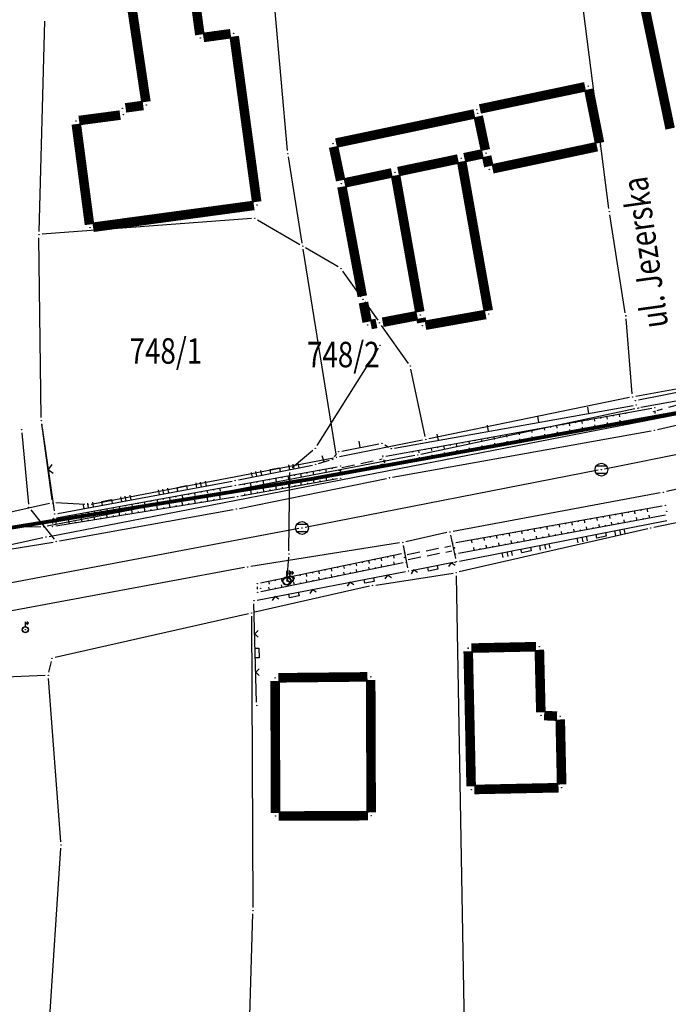
# Model space of a CAD drawing. Units: inches. Extents: x 7526843 to 7542956, y 4818805 to 4865786.
# Drawn here: x 7527371 to 7527421, y 4822682 to 4822760 of the extents above; entities that cross this region are included whole.
import ezdxf
from ezdxf.enums import TextEntityAlignment as Align

# ---------------------------------------------------------------- set-up
doc = ezdxf.new("R2010")
doc.units = ezdxf.units.IN
doc.header["$LTSCALE"] = 0.5
doc.header["$MEASUREMENT"] = 0
doc.header["$PDMODE"] = 33
doc.header["$PDSIZE"] = 0.03
doc.linetypes.add('CRTICE', pattern=[3, 2, -1])
for name, color, linetype in [('Detalj_Linije', 7, 'Continuous'), ('Detaljne_tacke', 7, 'Continuous'), ('DIGITALIZOVANE_TACKE', 7, 'Continuous'), ('GRALIN-3', 74, 'Continuous'), ('GRALIN-4', 6, 'Continuous'), ('kanalizacija', 42, 'Continuous'), ('NAZ-3', 7, 'Continuous'), ('OPOV-3', 6, 'Continuous'), ('Parcele Granice', 74, 'Continuous'), ('propust', 4, 'CRTICE'), ('struja', 1, 'Continuous'), ('TAC-13', 7, 'Continuous'), ('TAC-16', 7, 'Continuous'), ('TAC-3', 7, 'Continuous'), ('telefon', 200, 'Continuous'), ('Topografski_Znaci', 7, 'Continuous')]:
    doc.layers.add(name, color=color, linetype=linetype)
doc.layers.add('G A S - čelik', color=7, linetype='GAS_LINE', lineweight=80, true_color=0xace600)
doc.styles.add('MAPSOFT17', font='MAPC103.SHX')
doc.styles.add('MAPSOFT18', font='MAPC104.SHX')
doc.linetypes.add('GAS_LINE', pattern='A,12.7,-5.08,["GAS",Standard,S=2.54,R=0,X=-2.54,Y=-1.27],-6.349999999999999', length=24.13)

# ---------------------------------------------------------------- blocks, each defined once
blk = doc.blocks.new('T388')
at = {"linetype": 'Continuous'}
for p, q in [((-0.7999999999999972, 0.6000000000000015), (0.7999999999999972, 0.6000000000000015)), ((0.7999999999999972, -0.6000000000000015), (-0.7999999999999972, -0.6000000000000015))]:
    blk.add_line(p, q, dxfattribs=at)
blk.add_circle((0, 0), 1, dxfattribs=at)
blk = doc.blocks.new('T457')
at = {"linetype": 'Continuous'}
for p, q in [((0, 0.5), (0, 1.25)), ((0.5, 1), (0.25, 1.25)), ((0, 1), (0.5, 1)), ((0.5, 1), (0.25, 0.75))]:
    blk.add_line(p, q, dxfattribs=at)
for radius in [0.5, 0.4298801543156193]:
    blk.add_circle((0, 0), radius, dxfattribs=at)
blk = doc.blocks.new('L22')
at = {"linetype": 'Continuous'}
for p, q in [((-0.8808063025982537, 0.1312499439999994), (-0.7495563585982544, 0)), ((-0.7495563585982544, 0), (-0.6183064145982541, 0.1312499439999994)), ((-0.1870565985982546, 0.1499999360000004), (0.1879432414017463, 0.1499999360000004)), ((-0.1870565985982546, 0), (-0.1870565985982546, 0.1499999360000004)), ((0.1879432414017463, 0.1499999360000004), (0.1879432414017463, 0)), ((0.6191930574017457, 0.1312499439999994), (0.7504430014017461, 0)), ((0.7504430014017461, 0), (0.8816929454017454, 0.1312499439999994))]:
    blk.add_line(p, q, dxfattribs=at)
blk = doc.blocks.new('L18')
at = {"linetype": 'Continuous'}
for p, q in [((-0.9375, 0.1875), (-0.9375, 0)), ((-0.75, 0), (-0.75, 0.1875)), ((-0.5625, 0.1875), (-0.5625, 0)), ((-0.1875, 0.1500000000000003), (0.1875, 0.1500000000000003)), ((-0.1875, 0), (-0.1875, 0.1500000000000003)), ((0.1875, 0.1500000000000003), (0.1875, 0)), ((0.5625, 0.1875), (0.5625, 0)), ((0.75, 0), (0.75, 0.1875)), ((0.9375, 0.1875), (0.9375, 0))]:
    blk.add_line(p, q, dxfattribs=at)
blk = doc.blocks.new('L12')
at = {"linetype": 'Continuous'}
for p, q in [((-0.1749999999999998, 0.1749999999999998), (0, 0)), ((0, 0), (0.1749999999999998, 0.1749999999999998))]:
    blk.add_line(p, q, dxfattribs=at)
blk = doc.blocks.new('L10')
at = {"linetype": 'Continuous'}
blk.add_line((0, 0), (0, 0.25), dxfattribs=at)
blk = doc.blocks.new('T1')
at = {"linetype": 'Continuous'}
blk.add_point((0, 0), dxfattribs=at)
blk.add_attdef('OZN-TAC', (0, 0), '', height=5.000000237487256)

msp = doc.modelspace()

# ---------------------------------------------------------------- linework, layer by layer
at = {"layer": 'Detalj_Linije'}
for p, q in [((7527419.128144108, 4822729.664034335, 171.052), (7527445.314855891, 4822734.901965665, 170.789)), ((7527420.621790327, 4822727.346373962, 170.976), (7527449.746209673, 4822733.961626038, 170.687)), ((7527399.973107448, 4822725.881944556, 171.195), (7527418.695892553, 4822729.225055444, 171.107)), ((7527399.3120402, 4822725.260319518, 171.129), (7527420.159959799, 4822729.01568048, 170.886)), ((7527420.408503451, 4822728.810012533, 170.886), (7527420.410496548, 4822728.610987464, 170.965)), ((7527420.167174099, 4822728.315506849, 170.965), (7527399.530825901, 4822724.49649315, 171.124)), ((7527370.742626584, 4822727.093026029, 171.431), (7527371.252373415, 4822721.48397397, 171.35)), ((7527372.335721347, 4822727.464565189, 171.317), (7527373.275278652, 4822720.95643481, 171.472)), ((7527399.835056183, 4822723.598230696, 171.088), (7527420.131943816, 4822727.246769303, 170.976)), ((7527395.840375626, 4822725.648862324, 171.208), (7527398.748624374, 4822726.216137676, 171.191)), ((7527399.210147653, 4822726.138380764, 171.191), (7527399.510852347, 4822725.963619236, 171.195)), ((7527441.430665411, 4822726.830079223, 170.75), (7527421.318334589, 4822722.473920777, 170.836)), ((7527395.279971758, 4822725.206378635, 171.188), (7527395.439028243, 4822725.405621365, 171.208)), ((7527387.732155638, 4822723.391976667, 171.23), (7527393.543844363, 4822724.553023334, 171.194)), ((7527394.028033619, 4822724.675232022, 171.194), (7527394.884966383, 4822724.937767978, 171.188)), ((7527399.216195242, 4822724.691345388, 171.124), (7527399.134804757, 4822724.975654613, 171.129)), ((7527387.737955063, 4822723.012789587, 171.214), (7527395.494044937, 4822724.425210414, 171.158)), ((7527395.743889571, 4822724.220030258, 171.158), (7527395.751110429, 4822723.75596974, 171.135)), ((7527373.556793093, 4822720.754670076, 171.472), (7527387.241206908, 4822723.297329924, 171.23)), ((7527387.809954518, 4822721.15097284, 171.137), (7527399.344045483, 4822723.50402716, 171.088)), ((7527395.508852967, 4822723.462277715, 171.135), (7527387.911147033, 4822722.112722285, 171.139)), ((7527373.447961967, 4822720.412751652, 171.377), (7527387.246038033, 4822722.923248347, 171.214)), ((7527420.828232055, 4822722.375194788, 170.836), (7527404.584767944, 4822719.347805212, 170.972)), ((7527387.418225591, 4822722.028970124, 171.139), (7527373.393774409, 4822719.754029877, 171.347)), ((7527371.431986319, 4822721.040435626, 171.35), (7527373.282013683, 4822718.747564374, 171.272)), ((7527373.685029661, 4822718.597377996, 171.272), (7527387.31897034, 4822721.056622004, 171.137)), ((7527404.796151925, 4822718.484694735, 170.953), (7527420.978848074, 4822721.357305265, 170.914)), ((7527373.167950509, 4822719.963120605, 171.347), (7527373.18104949, 4822720.118879394, 171.377)), ((7527421.244151591, 4822720.611628645, 170.786), (7527404.997848408, 4822717.613371355, 170.932)), ((7527405.080339105, 4822717.016049174, 170.97), (7527421.352660893, 4822720.202950827, 170.774)), ((7527404.094981139, 4822719.247641969, 170.972), (7527400.875018861, 4822718.53035803, 171.036)), ((7527366.553784788, 4822717.437965848, 171.351), (7527373.192215214, 4822718.513034152, 171.272)), ((7527400.384065015, 4822718.436972919, 171.036), (7527388.697934985, 4822716.590027081, 171.135)), ((7527404.783032805, 4822717.21253918, 170.97), (7527404.390967196, 4822719.05746082, 170.972)), ((7527389.461752499, 4822715.298953058, 171.072), (7527400.534247501, 4822717.604046942, 171.04)), ((7527401.029013118, 4822716.484153597, 171.071), (7527400.679986883, 4822718.230846404, 171.036)), ((7527400.666984827, 4822716.876325403, 171.022), (7527389.482015173, 4822714.608674597, 171.027)), ((7527401.323422528, 4822716.286621246, 171.071), (7527404.589577473, 4822716.920378754, 170.97)), ((7527388.20523146, 4822716.505197984, 171.135), (7527366.610768542, 4822712.480802016, 171.445)), ((7527389.191513153, 4822713.9561518, 171.016), (7527400.832486847, 4822716.1918482, 171.071)), ((7527389.229746161, 4822714.808894742, 171.027), (7527389.224253839, 4822714.998105258, 171.072)), ((7527389.162228487, 4822705.928908276, 170.996), (7527388.952771513, 4822713.659091723, 171.016))]:
    msp.add_line(p, q, dxfattribs=at)
at = {"layer": 'Detaljne_tacke'}
for p in [(7527418.882999999, 4822729.615, 171.052), (7527418.942000001, 4822729.268999999, 171.107), (7527419.145, 4822729.035, 171.068), (7527420.312999999, 4822728.742999999, 170.687), (7527420.406, 4822729.059999999, 170.886), (7527372.3, 4822727.712, 171.317), (7527420.412999999, 4822728.361, 170.965), (7527370.72, 4822727.342, 171.431), (7527420.378, 4822727.291, 170.976), (7527398.994, 4822726.264, 171.191), (7527395.595, 4822725.601, 171.208), (7527399.711000001, 4822725.853999999, 171.191), (7527399.727000001, 4822725.838000001, 171.195), (7527393.789, 4822724.602, 171.194), (7527395.123999999, 4822725.011, 171.188), (7527399.066000001, 4822725.262, 171.116), (7527399.066000001, 4822725.216, 171.129), (7527399.292000001, 4822724.889, 170.902), (7527395.656999999, 4822724.108, 170.921), (7527395.740000001, 4822724.469999999, 171.158), (7527399.285, 4822724.451, 171.124), (7527416.217999999, 4822724.192999999, 170.998), (7527387.486999999, 4822723.343, 171.23), (7527395.755, 4822723.506, 171.135), (7527399.589, 4822723.553999999, 171.088), (7527387.44, 4822722.543000001, 171.03), (7527387.492000001, 4822722.968, 171.214), (7527421.074, 4822722.421, 170.836), (7527387.665, 4822722.069, 171.139), (7527371.275, 4822721.235000001, 171.35), (7527373.310999999, 4822720.709, 171.472), (7527387.565, 4822721.100999999, 171.137), (7527421.225, 4822721.400999999, 170.914), (7527421.338999999, 4822720.923999999, 170.72), (7527373.201999999, 4822720.368, 171.377), (7527373.411000001, 4822720.011, 171.217), (7527373.147000001, 4822719.713999999, 171.347), (7527392.722, 4822719.613, 171.179), (7527404.339, 4822719.302, 170.972), (7527373.438999999, 4822718.553, 171.272), (7527400.631, 4822718.476, 171.036), (7527404.549999999, 4822718.441000001, 170.953), (7527400.779, 4822717.655, 171.04), (7527404.687000001, 4822718.057, 170.784), (7527404.752000001, 4822717.568, 170.932), (7527400.777000001, 4822717.298999999, 170.849), (7527400.911999999, 4822716.926, 171.022), (7527404.834999999, 4822716.968, 170.97), (7527388.451, 4822716.551, 171.135), (7527401.078, 4822716.239, 171.071), (7527389.217000001, 4822715.248, 171.072), (7527391.800888826, 4822715.592064047, 171.125), (7527389.237000001, 4822714.558999999, 171.027), (7527389.48, 4822714.872, 170.915), (7527388.946000001, 4822713.908999999, 171.016), (7527371.013018033, 4822711.632064913, 171.421), (7527389.169, 4822705.679, 170.996)]:
    msp.add_point(p, dxfattribs=at)
at = {"layer": 'DIGITALIZOVANE_TACKE'}
for p in [(7527398.844542473, 4822733.94913538), (7527419.070158117, 4822729.018843723), (7527393.774763767, 4822725.875809602), (7527401.808844078, 4822725.341708687), (7527391.761775215, 4822724.215893123), (7527372.467956808, 4822719.70552857), (7527372.63626847, 4822718.91018634), (7527391.694622028, 4822717.563816425), (7527391.536255295, 4822715.443867631)]:
    msp.add_point(p, dxfattribs=at)
at = {"layer": 'G A S - čelik', "color": 2, "linetype": 'GAS_LINE', "ltscale": 2}
msp.add_lwpolyline([(7527009.547117773, 4822738.74536474), (7527036.493992651, 4822730.84607593), (7527088.054315393, 4822705.838567256), (7527096.863395062, 4822703.082860967), (7527116.569850416, 4822701.458887491), (7527142.35736494, 4822703.364742373), (7527205.373903146, 4822709.200108211), (7527227.087769809, 4822710.836703243), (7527257.360708874, 4822715.136446491), (7527282.376142127, 4822716.861392412), (7527332.84819793, 4822717.126445078), (7527354.731187159, 4822717.185345671), (7527393.430841835, 4822723.462465948), (7527451.226640001, 4822733.904699551), (7527504.897318222, 4822749.626950546), (7527546.207342915, 4822767.078354646), (7527570.230100245, 4822780.478239425), (7527605.900255067, 4822800.735836038), (7527631.474528098, 4822812.52857608), (7527674.608135227, 4822821.801212204)], dxfattribs=at)
at = {"layer": 'GRALIN-3', "linetype": 'Continuous'}
for p, q in [((7527416.808101758, 4822744.687956655, 0.0014905720325279), (7527412.59189824, 4822777.462043346, 0.1985094309477043)), ((7527391.587865053, 4822749.25901816), (7527390.592134948, 4822760.460981838)), ((7527372.08676223, 4822742.899908528, 0.1102903527855339), (7527372.533237768, 4822759.400091473, 0.7897096606255112)), ((7527392.740277288, 4822741.986824038), (7527391.649722714, 4822748.763175962)), ((7527388.770710638, 4822743.911163495, 0.1000000014901161), (7527372.329289363, 4822742.668836505, 0.1000000014901161)), ((7527418.091009356, 4822736.51694074, 0.1939549419034506), (7527416.878990643, 4822744.193059259, 0.0060450610767816)), ((7527389.236028031, 4822743.804175162, 0.0942545750410127), (7527392.56397197, 4822741.865824837, 0.0057454264491035)), ((7527372.266746852, 4822728.299978833, 0.1000000014901161), (7527372.083253147, 4822742.400021168, 0.1000000014901161)), ((7527395.564368775, 4822740.106503653, 0.0928122938347252), (7527392.995631227, 4822741.613496347, 0.0071877076553909)), ((7527395.390543025, 4822725.406866658), (7527392.819456975, 4822741.493133341)), ((7527397.355168767, 4822737.763774173, 0.0084204205712659), (7527395.924831232, 4822739.776225827, 0.0915795809188502)), ((7527401.075145667, 4822732.533757753, 0.0939894481828343), (7527398.954854333, 4822735.516242246, 0.0060105533072819)), ((7527418.639270998, 4822730.149139135, -0.1843554730879411), (7527418.150729001, 4822736.020860864, 0.1843554730879411)), ((7527442.833857058, 4822734.196254693, 0.1959681774879741), (7527418.906142943, 4822729.943745307, -0.1959681774879741)), ((7527402.378689737, 4822726.804677863, 0.7703163885090331), (7527401.271310262, 4822732.085322136, 0.1296836249020121)), ((7527418.415131358, 4822729.849608055, -0.1849125941223183), (7527402.674868641, 4822726.610391945, 0.784912603063015)), ((7527373.12587957, 4822721.837660647, 0.1000000014901161), (7527372.304120429, 4822727.802339352, 0.1000000014901161)), ((7527402.18485483, 4822726.510970966, 0.7719834207689928), (7527395.675145169, 4822725.209029034, 0.0280165911519361)), ((7527376.185590155, 4822721.496749075, 0.0987399185852762), (7527395.184409847, 4822725.113250925, 0.0012600829048399)), ((7527372.915846532, 4822721.536249796, 0.1000000014901161), (7527365.364153467, 4822719.873750203, 0.1000000014901161)), ((7527375.690316413, 4822721.462573993, 0.1000000014901161), (7527373.409683589, 4822721.577426007, 0.1000000014901161)), ((7527432.835008345, 4822722.200209548, 0.2000000029802322), (7527420.334991655, 4822719.659790452, 0.2000000029802322)), ((7527419.846319092, 4822719.554146486, 0.1888292998887107), (7527405.063680908, 4822716.165853515, -0.4888292969084786)), ((7527398.507088567, 4822715.138042599, 0.0774004372579755), (7527404.572911433, 4822716.0719574, -0.4774004357678593)), ((7527404.824374331, 4822715.860038273, -0.4987501914367917), (7527405.51562567, 4822676.359961727, -0.3012498204841373)), ((7527398.016247133, 4822715.044461372, 0.0974287686642541), (7527389.023752869, 4822712.995538629, 0.002571232825862)), ((7527388.536212202, 4822712.884614897, 0.0015557613369724), (7527373.353787798, 4822709.435385101, 0.0984442401531437)), ((7527388.878930262, 4822689.819997711), (7527388.781069738, 4822712.690002289)), ((7527372.865008937, 4822708.293872953, 0.1000000014901161), (7527373.054991064, 4822709.136127047, 0.1000000014901161)), ((7527372.560209914, 4822708.039757285, 0.1000000014901161), (7527357.939790086, 4822707.440242715, 0.1000000014901161)), ((7527373.791297864, 4822694.969299478, 0.1000000014901161), (7527372.828702136, 4822707.800700521, 0.1000000014901161)), ((7527372.746427832, 4822678.569459668, 0.1000000014901161), (7527373.793572168, 4822694.470540332, 0.1000000014901161)), ((7527388.01726874, 4822659.909894309), (7527388.872731259, 4822689.320105691))]:
    msp.add_line(p, q, dxfattribs=at)
at = {"layer": 'GRALIN-4', "linetype": 'Continuous', "const_width": 0.75}
for points in [[(7527419.150980611, 4822762.765253238), (7527421.609019388, 4822750.964746761)], [(7527384.706661309, 4822758.337767092), (7527384.333338691, 4822761.112232909)], [(7527379.376762423, 4822760.442717724), (7527380.473237578, 4822753.067282277)], [(7527387.122309683, 4822758.416095622), (7527384.987690317, 4822758.123904378)], [(7527389.166369321, 4822745.217727629), (7527387.40363068, 4822758.202272372)], [(7527414.935362552, 4822754.24849738), (7527406.684637448, 4822752.51150262)], [(7527416.070970966, 4822749.845145168), (7527415.229029033, 4822754.05485483)], [(7527380.26235703, 4822752.785751505), (7527378.877642969, 4822752.594248495)], [(7527378.452140965, 4822752.027351901), (7527375.227859035, 4822751.602648099)], [(7527378.664661963, 4822752.312414563), (7527378.665338038, 4822752.307585436)], [(7527395.394635159, 4822749.831513483), (7527406.255364841, 4822752.118486517)], [(7527375.012537112, 4822751.322126371), (7527376.047462889, 4822743.43787363)], [(7527407.108418607, 4822749.284620848), (7527406.551581392, 4822751.92537915)], [(7527395.758418607, 4822746.894620849), (7527395.201581392, 4822749.535379151)], [(7527406.91534925, 4822748.988560611), (7527405.454650749, 4822748.681439389)], [(7527407.674577557, 4822747.811786272), (7527415.875422442, 4822749.548213727)], [(7527404.965337574, 4822748.578616177), (7527400.264662426, 4822747.591383823)], [(7527405.253745306, 4822748.383857056), (7527407.336254693, 4822736.666142941)], [(7527407.37840107, 4822748.004617151), (7527407.21159893, 4822748.795382849)], [(7527399.775405789, 4822747.488292435), (7527396.054594211, 4822746.701707565)], [(7527401.966303158, 4822736.576151552), (7527400.063696842, 4822747.293848448)], [(7527397.454303411, 4822737.805788164), (7527395.855696588, 4822746.404211835)], [(7527376.327730465, 4822743.223609773), (7527388.952269535, 4822744.936390227)], [(7527397.833781002, 4822735.785690464), (7527397.546218998, 4822737.314309535)], [(7527401.764422078, 4822736.283186709), (7527399.055577923, 4822735.766813291)], [(7527402.116052342, 4822735.736106894), (7527402.05394766, 4822736.083893106)], [(7527402.406124359, 4822735.533849742), (7527407.133875641, 4822736.376150258)], [(7527398.564555038, 4822735.672494523), (7527398.125444963, 4822735.587505477)], [(7527411.090057791, 4822710.294624899), (7527406.009942208, 4822710.185375101)], [(7527405.765404142, 4822709.930058415), (7527405.994595857, 4822699.329941584)], [(7527411.463983225, 4822705.149927586), (7527411.346016775, 4822710.050072414)], [(7527390.610921652, 4822707.600001698), (7527390.649078348, 4822697.249998301)], [(7527397.860014223, 4822707.927333483), (7527390.859985779, 4822707.852666515)], [(7527398.149082576, 4822697.279998316), (7527398.110917427, 4822707.680001682)], [(7527412.730268197, 4822704.841576971), (7527411.719731802, 4822704.888423028)], [(7527413.094644087, 4822699.479942622), (7527412.985355915, 4822704.580057378)], [(7527406.249944228, 4822699.085280512), (7527412.850055774, 4822699.224719489)], [(7527390.899998001, 4822697.000999992), (7527397.900002001, 4822697.029000008)]]:
    msp.add_lwpolyline(points, dxfattribs=at)
at = {"layer": 'kanalizacija'}
for p, q in [((7527440.203833064, 4822728.979079933, 170.761), (7527416.463166937, 4822724.241920067, 170.998)), ((7527415.972618355, 4822724.145168542, 170.998), (7527392.967381644, 4822719.660831458, 171.179)), ((7527392.476334442, 4822719.566648793, 171.179), (7527369.371665558, 4822715.207351206, 171.463))]:
    msp.add_line(p, q, dxfattribs=at)
at = {"layer": 'Parcele Granice'}
msp.add_line((7527397.644995272, 4822737.356342516), (7527398.665004725, 4822735.923657483), dxfattribs=at)
at = {"layer": 'propust'}
for p, q in [((7527423.882017507, 4822729.728461002, 170.646), (7527420.553982493, 4822728.809538998, 170.687)), ((7527395.859409682, 4822724.35605306, 170.921), (7527399.005565623, 4822725.03202219, 170.902)), ((7527395.943434377, 4822723.96497781, 170.921), (7527399.089590318, 4822724.64094694, 170.902)), ((7527400.984366884, 4822717.542924117, 170.849), (7527404.40350569, 4822718.205764838, 170.784)), ((7527401.06049431, 4822717.150235162, 170.849), (7527404.479633116, 4822717.813075883, 170.784))]:
    msp.add_line(p, q, dxfattribs=at)
at = {"layer": 'struja'}
for p, q in [((7527393.907714848, 4822726.087526416), (7527398.711591389, 4822733.737418563)), ((7527372.881679428, 4822718.957867173), (7527439.248553019, 4822731.852270517)), ((7527391.954656114, 4822724.3749433), (7527393.581882868, 4822725.716759425)), ((7527391.697145666, 4822717.813803686), (7527391.759251575, 4822723.965905861)), ((7527365.992145326, 4822717.488115745), (7527372.391805283, 4822718.85786282)), ((7527391.554879175, 4822715.693172968), (7527391.675998148, 4822717.314511088))]:
    msp.add_line(p, q, dxfattribs=at)
at = {"layer": 'telefon'}
for p, q in [((7527439.976657827, 4822732.907772841), (7527419.315942006, 4822729.064563291)), ((7527418.825644659, 4822728.966755626), (7527402.053357534, 4822725.393796783)), ((7527401.563332697, 4822725.294547661), (7527372.713468187, 4822719.752689596)), ((7527372.217988896, 4822719.701523245), (7527366.118422057, 4822719.603787714))]:
    msp.add_line(p, q, dxfattribs=at)
at = {"layer": 'Topografski_Znaci'}
for p, q in [((7527417.117891827, 4822728.467709102, 171.0075), (7527417.130493092, 4822728.397753062, 171.0075)), ((7527417.609972227, 4822728.556348138, 171.0075), (7527417.647776026, 4822728.346480018, 171.0075)), ((7527418.102052627, 4822728.644987178, 171.0075), (7527418.114653894, 4822728.575031137, 171.0075)), ((7527412.68916822, 4822727.669957764, 171.0075), (7527412.726972018, 4822727.460089642, 171.0075)), ((7527413.181248621, 4822727.758596799, 171.0075), (7527413.193849888, 4822727.68864076, 171.0075)), ((7527413.673329023, 4822727.847235838, 171.0075), (7527413.711132819, 4822727.637367717, 171.0075)), ((7527414.165409422, 4822727.935874875, 171.0075), (7527414.178010689, 4822727.865918835, 171.0075)), ((7527414.657489822, 4822728.024513913, 171.0075), (7527414.695293621, 4822727.814645793, 171.0075)), ((7527415.149570224, 4822728.113152951, 171.0075), (7527415.162171489, 4822728.043196911, 171.0075)), ((7527415.641650625, 4822728.201791989, 171.0075), (7527415.679454423, 4822727.991923867, 171.0075)), ((7527415.748525484, 4822727.49778079, 171.0445), (7527415.708141741, 4822727.715997602, 171.0445)), ((7527416.133731025, 4822728.290431026, 171.0075), (7527416.146332291, 4822728.220474986, 171.0075)), ((7527416.240177284, 4822727.58876709, 171.0445), (7527416.226716036, 4822727.661506027, 171.0445)), ((7527416.625811426, 4822728.379070063, 171.0075), (7527416.663615224, 4822728.169201943, 171.0075)), ((7527416.731829084, 4822727.679753389, 171.0445), (7527416.691445341, 4822727.897970201, 171.0445)), ((7527417.223480885, 4822727.770739689, 171.0445), (7527417.210019638, 4822727.843478627, 171.0445)), ((7527417.715132685, 4822727.861725987, 171.0445), (7527417.674748942, 4822728.079942799, 171.0445)), ((7527418.206784488, 4822727.952712287, 171.0445), (7527418.193323239, 4822728.025451223, 171.0445)), ((7527408.260444614, 4822726.872206423, 171.0075), (7527408.27304588, 4822726.802250383, 171.0075)), ((7527408.752525015, 4822726.960845461, 171.0075), (7527408.790328813, 4822726.750977341, 171.0075)), ((7527409.244605415, 4822727.049484499, 171.0075), (7527409.257206682, 4822726.979528458, 171.0075)), ((7527409.736685816, 4822727.138123536, 171.0075), (7527409.774489614, 4822726.928255415, 171.0075)), ((7527410.228766218, 4822727.226762574, 171.0075), (7527410.241367483, 4822727.156806534, 171.0075)), ((7527410.720846618, 4822727.315401611, 171.0075), (7527410.758650415, 4822727.10553349, 171.0075)), ((7527411.212927017, 4822727.404040649, 171.0075), (7527411.225528282, 4822727.33408461, 171.0075)), ((7527411.70500742, 4822727.492679687, 171.0075), (7527411.742811218, 4822727.282811566, 171.0075)), ((7527411.81531108, 4822726.769890396, 171.0445), (7527411.774927338, 4822726.988107207, 171.0445)), ((7527412.197087819, 4822727.581318725, 171.0075), (7527412.209689085, 4822727.511362685, 171.0075)), ((7527412.30696288, 4822726.860876695, 171.0445), (7527412.293501632, 4822726.933615633, 171.0445)), ((7527412.798614682, 4822726.951862994, 171.0445), (7527412.758230938, 4822727.170079805, 171.0445)), ((7527413.290266481, 4822727.042849294, 171.0445), (7527413.276805232, 4822727.11558823, 171.0445)), ((7527413.781918283, 4822727.133835593, 171.0445), (7527413.741534538, 4822727.352052404, 171.0445)), ((7527414.273570082, 4822727.224821893, 171.0445), (7527414.260108834, 4822727.297560829, 171.0445)), ((7527414.765221883, 4822727.315808192, 171.0445), (7527414.724838139, 4822727.534025004, 171.0445)), ((7527415.256873682, 4822727.406794491, 171.0445), (7527415.243412435, 4822727.479533428, 171.0445)), ((7527404.323801408, 4822726.163094122, 171.0075), (7527404.336402675, 4822726.093138082, 171.0075)), ((7527404.815881808, 4822726.251733159, 171.0075), (7527404.853685607, 4822726.041865038, 171.0075)), ((7527405.30796221, 4822726.340372197, 171.0075), (7527405.320563475, 4822726.270416157, 171.0075)), ((7527405.800042612, 4822726.429011234, 171.0075), (7527405.837846409, 4822726.219143113, 171.0075)), ((7527406.292123012, 4822726.517650273, 171.0075), (7527406.304724276, 4822726.447694233, 171.0075)), ((7527406.784203413, 4822726.60628931, 171.0075), (7527406.82200721, 4822726.396421188, 171.0075)), ((7527407.276283813, 4822726.694928348, 171.0075), (7527407.288885077, 4822726.624972308, 171.0075)), ((7527407.768364212, 4822726.783567387, 171.0075), (7527407.806168012, 4822726.573699265, 171.0075)), ((7527407.882096676, 4822726.042000001, 171.0445), (7527407.841712932, 4822726.260216812, 171.0445)), ((7527408.373748478, 4822726.1329863, 171.0445), (7527408.360287229, 4822726.205725238, 171.0445)), ((7527408.865400277, 4822726.2239726, 171.0445), (7527408.825016534, 4822726.442189411, 171.0445)), ((7527409.357052078, 4822726.314958898, 171.0445), (7527409.34359083, 4822726.387697836, 171.0445)), ((7527409.848703877, 4822726.405945198, 171.0445), (7527409.808320135, 4822726.62416201, 171.0445)), ((7527410.340355678, 4822726.496931498, 171.0445), (7527410.32689443, 4822726.569670435, 171.0445)), ((7527410.832007477, 4822726.587917797, 171.0445), (7527410.791623736, 4822726.806134609, 171.0445)), ((7527411.32365928, 4822726.678904097, 171.0445), (7527411.310198032, 4822726.751643034, 171.0445)), ((7527401.371319005, 4822725.631259896, 171.0075), (7527401.38392027, 4822725.561303855, 171.0075)), ((7527401.863399405, 4822725.719898934, 171.0075), (7527401.901203202, 4822725.510030814, 171.0075)), ((7527402.355479807, 4822725.808537971, 171.0075), (7527402.368081071, 4822725.738581931, 171.0075)), ((7527402.847560206, 4822725.897177009, 171.0075), (7527402.885364003, 4822725.687308888, 171.0075)), ((7527402.965578672, 4822725.132137008, 171.0445), (7527402.925194928, 4822725.350353818, 171.0445)), ((7527403.339640606, 4822725.985816047, 171.0075), (7527403.352241873, 4822725.915860007, 171.0075)), ((7527403.831721008, 4822726.074455085, 171.0075), (7527403.869524806, 4822725.864586963, 171.0075)), ((7527403.948882272, 4822725.314109607, 171.0445), (7527403.908498528, 4822725.532326418, 171.0445)), ((7527404.440534073, 4822725.405095906, 171.0445), (7527404.427072825, 4822725.477834843, 171.0445)), ((7527404.932185873, 4822725.496082205, 171.0445), (7527404.891802131, 4822725.714299017, 171.0445)), ((7527405.423837674, 4822725.587068505, 171.0445), (7527405.410376426, 4822725.659807442, 171.0445)), ((7527405.915489473, 4822725.678054804, 171.0445), (7527405.875105731, 4822725.896271615, 171.0445)), ((7527406.407141275, 4822725.769041103, 171.0445), (7527406.393680028, 4822725.84178004, 171.0445)), ((7527406.898793075, 4822725.860027404, 171.0445), (7527406.858409332, 4822726.078244214, 171.0445)), ((7527407.390444875, 4822725.951013701, 171.0445), (7527407.376983628, 4822726.023752639, 171.0445)), ((7527401.490623271, 4822724.85917811, 171.0445), (7527401.477162022, 4822724.931917047, 171.0445)), ((7527401.982275072, 4822724.95016441, 171.0445), (7527401.941891328, 4822725.168381222, 171.0445)), ((7527402.473926871, 4822725.041150708, 171.0445), (7527402.460465622, 4822725.113889645, 171.0445)), ((7527403.457230471, 4822725.223123307, 171.0445), (7527403.443769222, 4822725.295862245, 171.0445)), ((7527392.108007961, 4822723.808596988, 171.1859999999999), (7527392.125189247, 4822723.71424863, 171.1859999999999)), ((7527392.599918088, 4822723.898176159, 171.1859999999999), (7527392.651461942, 4822723.615131087, 171.1859999999999)), ((7527393.091828214, 4822723.987755331, 171.1859999999999), (7527393.109009499, 4822723.893406974, 171.1859999999999)), ((7527393.583738341, 4822724.077334503, 171.1859999999999), (7527393.635282192, 4822723.794289428, 171.1859999999999)), ((7527394.075648466, 4822724.166913674, 171.1859999999999), (7527394.092829751, 4822724.072565316, 171.1859999999999)), ((7527394.567558592, 4822724.256492845, 171.1859999999999), (7527394.619102445, 4822723.973447772, 171.1859999999999)), ((7527395.059468719, 4822724.346072017, 171.1859999999999), (7527395.076650002, 4822724.251723658, 171.1859999999999)), ((7527388.172726953, 4822723.091963616, 171.1859999999999), (7527388.189908237, 4822722.997615258, 171.1859999999999)), ((7527388.664637079, 4822723.181542788, 171.1859999999999), (7527388.716180933, 4822722.898497714, 171.1859999999999)), ((7527389.156547205, 4822723.271121959, 171.1859999999999), (7527389.17372849, 4822723.176773601, 171.1859999999999)), ((7527389.648457333, 4822723.360701132, 171.1859999999999), (7527389.700001187, 4822723.077656057, 171.1859999999999)), ((7527390.140367458, 4822723.450280302, 171.1859999999999), (7527390.157548742, 4822723.355931944, 171.1859999999999)), ((7527390.632277583, 4822723.539859474, 171.1859999999999), (7527390.683821438, 4822723.256814399, 171.1859999999999)), ((7527391.12418771, 4822723.629438645, 171.1859999999999), (7527391.141368995, 4822723.535090287, 171.1859999999999)), ((7527391.616097836, 4822723.719017817, 171.1859999999999), (7527391.66764169, 4822723.435972743, 171.1859999999999)), ((7527391.70999949, 4822722.787499908, 171.137), (7527391.652000765, 4822723.114020221, 171.137)), ((7527392.694587621, 4822722.962389049, 171.137), (7527392.636588897, 4822723.288909362, 171.137)), ((7527393.186881687, 4822723.049833619, 171.137), (7527393.167548778, 4822723.158673723, 171.137)), ((7527393.679175752, 4822723.137278189, 171.137), (7527393.621177028, 4822723.463798502, 171.137)), ((7527394.171469818, 4822723.224722759, 171.137), (7527394.15213691, 4822723.333562863, 171.137)), ((7527394.663763883, 4822723.312167329, 171.137), (7527394.605765158, 4822723.638687641, 171.137)), ((7527395.156057949, 4822723.399611898, 171.137), (7527395.136725041, 4822723.508452003, 171.137)), ((7527383.790933497, 4822722.294607912, 171.2955), (7527383.804690777, 4822722.218995795, 171.2955)), ((7527384.282857434, 4822722.384111217, 171.2955), (7527384.324129268, 4822722.157274864, 171.2955)), ((7527384.77478137, 4822722.473614522, 171.2955), (7527384.788538648, 4822722.398002404, 171.2955)), ((7527385.266705305, 4822722.563117827, 171.2955), (7527385.30797714, 4822722.336281475, 171.2955)), ((7527385.75862924, 4822722.652621132, 171.2955), (7527385.772386518, 4822722.577009015, 171.2955)), ((7527386.250553178, 4822722.742124436, 171.2955), (7527386.291825012, 4822722.515288084, 171.2955)), ((7527388.26394103, 4822722.175387919, 171.137), (7527388.244608123, 4822722.284228023, 171.137)), ((7527388.756235097, 4822722.262832489, 171.137), (7527388.698236371, 4822722.589352801, 171.137)), ((7527389.248529162, 4822722.35027706, 171.137), (7527389.229196252, 4822722.459117164, 171.137)), ((7527389.740823228, 4822722.43772163, 171.137), (7527389.682824503, 4822722.764241942, 171.137)), ((7527390.233117293, 4822722.5251662, 171.137), (7527390.213784384, 4822722.634006304, 171.137)), ((7527390.725411358, 4822722.612610769, 171.137), (7527390.667412634, 4822722.939131081, 171.137)), ((7527391.217705424, 4822722.700055338, 171.137), (7527391.198372515, 4822722.808895444, 171.137)), ((7527392.202293555, 4822722.874944479, 171.137), (7527392.182960647, 4822722.983784583, 171.137)), ((7527379.363618076, 4822721.489078166, 171.2955), (7527379.404889911, 4822721.262241813, 171.2955)), ((7527379.855542012, 4822721.578581472, 171.2955), (7527379.869299292, 4822721.502969353, 171.2955)), ((7527380.347465947, 4822721.668084777, 171.2955), (7527380.388737783, 4822721.441248423, 171.2955)), ((7527380.839389884, 4822721.757588082, 171.2955), (7527380.853147162, 4822721.681975964, 171.2955)), ((7527381.33131382, 4822721.847091387, 171.2955), (7527381.372585652, 4822721.620255033, 171.2955)), ((7527381.823237756, 4822721.936594692, 171.2955), (7527381.836995033, 4822721.860982574, 171.2955)), ((7527382.31516169, 4822722.026097997, 171.2955), (7527382.356433527, 4822721.799261644, 171.2955)), ((7527382.379443865, 4822721.211617115, 171.243), (7527382.334365906, 4822721.489511717, 171.243)), ((7527382.807085628, 4822722.115601302, 171.2955), (7527382.820842904, 4822722.039989185, 171.2955)), ((7527383.299009562, 4822722.205104607, 171.2955), (7527383.340281397, 4822721.978268255, 171.2955)), ((7527383.366541502, 4822721.371736617, 171.243), (7527383.321463544, 4822721.64963122, 171.243)), ((7527383.860090323, 4822721.451796367, 171.243), (7527383.845064335, 4822721.544427903, 171.243)), ((7527384.35363914, 4822721.531856118, 171.243), (7527384.308561182, 4822721.809750722, 171.243)), ((7527384.847187959, 4822721.611915869, 171.243), (7527384.832161971, 4822721.704547403, 171.243)), ((7527385.340736778, 4822721.691975622, 171.243), (7527385.295658818, 4822721.969870223, 171.243)), ((7527385.834285596, 4822721.772035372, 171.243), (7527385.819259611, 4822721.864666906, 171.243)), ((7527386.327834415, 4822721.852095122, 171.243), (7527386.282756457, 4822722.129989726, 171.243)), ((7527374.936302655, 4822720.683548422, 171.2955), (7527374.950059934, 4822720.607936304, 171.2955)), ((7527375.428226593, 4822720.773051727, 171.2955), (7527375.469498427, 4822720.546215374, 171.2955)), ((7527375.920150528, 4822720.862555032, 171.2955), (7527375.933907805, 4822720.786942914, 171.2955)), ((7527376.412074463, 4822720.952058337, 171.2955), (7527376.453346297, 4822720.725221984, 171.2955)), ((7527376.903998397, 4822721.041561641, 171.2955), (7527376.917755677, 4822720.965949524, 171.2955)), ((7527377.395922334, 4822721.131064946, 171.2955), (7527377.437194169, 4822720.904228594, 171.2955)), ((7527377.443955677, 4822720.411019605, 171.243), (7527377.398877718, 4822720.688914208, 171.243)), ((7527377.88784627, 4822721.220568252, 171.2955), (7527377.901603548, 4822721.144956133, 171.2955)), ((7527378.379770206, 4822721.310071556, 171.2955), (7527378.42104204, 4822721.083235203, 171.2955)), ((7527378.431053313, 4822720.571139107, 171.243), (7527378.385975355, 4822720.849033711, 171.243)), ((7527378.871694143, 4822721.399574862, 171.2955), (7527378.885451418, 4822721.323962745, 171.2955)), ((7527378.924602132, 4822720.651198858, 171.243), (7527378.909576145, 4822720.743830394, 171.243)), ((7527379.418150951, 4822720.731258608, 171.243), (7527379.373072992, 4822721.009153211, 171.243)), ((7527379.91169977, 4822720.81131836, 171.243), (7527379.896673784, 4822720.903949894, 171.243)), ((7527380.405248589, 4822720.891378111, 171.243), (7527380.360170632, 4822721.169272713, 171.243)), ((7527380.898797408, 4822720.971437862, 171.243), (7527380.883771421, 4822721.064069397, 171.243)), ((7527381.392346228, 4822721.051497613, 171.243), (7527381.347268268, 4822721.329392216, 171.243)), ((7527381.885895046, 4822721.131557364, 171.243), (7527381.870869057, 4822721.224188899, 171.243)), ((7527382.872992682, 4822721.291676866, 171.243), (7527382.857966698, 4822721.384308401, 171.243)), ((7527417.31825743, 4822720.707509265, 170.9335), (7527417.333076336, 4822720.624027759, 170.9335)), ((7527417.810561282, 4822720.794898733, 170.9335), (7527417.855017999, 4822720.544454217, 170.9335)), ((7527418.302865133, 4822720.882288204, 170.9335), (7527418.317684038, 4822720.798806698, 170.9335)), ((7527418.795168983, 4822720.969677673, 170.9335), (7527418.839625698, 4822720.719233155, 170.9335)), ((7527419.287472831, 4822721.057067142, 170.9335), (7527419.302291738, 4822720.973585636, 170.9335)), ((7527419.779776681, 4822721.144456611, 170.9335), (7527419.824233398, 4822720.894012094, 170.9335)), ((7527374.482662763, 4822719.930661099, 171.243), (7527374.437584803, 4822720.208555702, 171.243)), ((7527374.44437872, 4822720.594045117, 171.2955), (7527374.485650555, 4822720.367208764, 171.2955)), ((7527374.976211581, 4822720.010720851, 171.243), (7527374.961185595, 4822720.103352385, 171.243)), ((7527375.469760401, 4822720.090780602, 171.243), (7527375.424682442, 4822720.368675205, 171.243)), ((7527375.96330922, 4822720.170840353, 171.243), (7527375.948283233, 4822720.263471888, 171.243)), ((7527376.456858037, 4822720.250900103, 171.243), (7527376.41178008, 4822720.528794707, 171.243)), ((7527376.950406858, 4822720.330959854, 171.243), (7527376.935380871, 4822720.423591388, 171.243)), ((7527377.937504494, 4822720.491079357, 171.243), (7527377.922478507, 4822720.583710891, 171.243)), ((7527412.88752278, 4822719.921004043, 170.9335), (7527412.931979498, 4822719.670559526, 170.9335)), ((7527413.37982663, 4822720.008393512, 170.9335), (7527413.394645535, 4822719.924912007, 170.9335)), ((7527413.87213048, 4822720.095782981, 170.9335), (7527413.916587197, 4822719.845338464, 170.9335)), ((7527414.36443433, 4822720.18317245, 170.9335), (7527414.379253237, 4822720.099690944, 170.9335)), ((7527414.85673818, 4822720.270561919, 170.9335), (7527414.901194897, 4822720.020117402, 170.9335)), ((7527415.34904203, 4822720.357951388, 170.9335), (7527415.363860935, 4822720.274469883, 170.9335)), ((7527415.84134588, 4822720.445340857, 170.9335), (7527415.885802598, 4822720.19489634, 170.9335)), ((7527416.33364973, 4822720.532730327, 170.9335), (7527416.348468636, 4822720.449248821, 170.9335)), ((7527416.82595358, 4822720.620119796, 170.9335), (7527416.870410299, 4822720.369675279, 170.9335)), ((7527417.05425734, 4822719.838383132, 170.859), (7527417.011157901, 4822720.071920982, 170.859)), ((7527417.545954158, 4822719.929125842, 170.859), (7527417.531587679, 4822720.006971791, 170.859)), ((7527418.037650975, 4822720.019868551, 170.859), (7527417.994551537, 4822720.2534064, 170.859)), ((7527418.529347792, 4822720.11061126, 170.859), (7527418.514981313, 4822720.18845721, 170.859)), ((7527419.021044611, 4822720.201353969, 170.859), (7527418.977945171, 4822720.434891818, 170.859)), ((7527419.512741429, 4822720.292096678, 170.859), (7527419.49837495, 4822720.369942627, 170.859)), ((7527420.004438248, 4822720.382839387, 170.859), (7527419.961338808, 4822720.616377236, 170.859)), ((7527408.456788129, 4822719.134498822, 170.9335), (7527408.471607034, 4822719.051017315, 170.9335)), ((7527408.949091977, 4822719.22188829, 170.9335), (7527408.993548696, 4822718.971443772, 170.9335)), ((7527409.441395828, 4822719.309277759, 170.9335), (7527409.456214733, 4822719.225796253, 170.9335)), ((7527409.933699678, 4822719.396667229, 170.9335), (7527409.978156396, 4822719.14622271, 170.9335)), ((7527410.426003529, 4822719.484056697, 170.9335), (7527410.440822436, 4822719.400575192, 170.9335)), ((7527410.918307379, 4822719.571446166, 170.9335), (7527410.962764097, 4822719.321001649, 170.9335)), ((7527411.410611229, 4822719.658835636, 170.9335), (7527411.425430135, 4822719.57535413, 170.9335)), ((7527411.902915079, 4822719.746225105, 170.9335), (7527411.947371798, 4822719.495780587, 170.9335)), ((7527412.137289163, 4822718.930956041, 170.859), (7527412.094189722, 4822719.16449389, 170.859)), ((7527412.395218928, 4822719.833614574, 170.9335), (7527412.410037835, 4822719.750133068, 170.9335)), ((7527413.120682797, 4822719.112441459, 170.859), (7527413.077583358, 4822719.345979309, 170.859)), ((7527413.612379615, 4822719.203184169, 170.859), (7527413.598013137, 4822719.281030118, 170.859)), ((7527414.104076432, 4822719.293926878, 170.859), (7527414.060976993, 4822719.527464727, 170.859)), ((7527414.595773251, 4822719.384669587, 170.859), (7527414.581406771, 4822719.462515537, 170.859)), ((7527415.087470069, 4822719.475412296, 170.859), (7527415.044370628, 4822719.708950145, 170.859)), ((7527415.579166886, 4822719.566155005, 170.859), (7527415.564800406, 4822719.644000954, 170.859)), ((7527416.070863704, 4822719.656897713, 170.859), (7527416.027764265, 4822719.890435563, 170.859)), ((7527416.562560523, 4822719.747640423, 170.859), (7527416.548194042, 4822719.825486372, 170.859)), ((7527405.995268878, 4822718.697551475, 170.9335), (7527406.039725596, 4822718.447106957, 170.9335)), ((7527406.487572728, 4822718.784940944, 170.9335), (7527406.502391634, 4822718.701459439, 170.9335)), ((7527406.979876578, 4822718.872330413, 170.9335), (7527407.024333296, 4822718.621885895, 170.9335)), ((7527407.472180429, 4822718.959719883, 170.9335), (7527407.486999334, 4822718.876238377, 170.9335)), ((7527407.964484279, 4822719.047109351, 170.9335), (7527408.008940995, 4822718.796664834, 170.9335)), ((7527408.203714618, 4822718.205014369, 170.859), (7527408.16061518, 4822718.438552217, 170.859)), ((7527408.695411437, 4822718.295757077, 170.859), (7527408.681044958, 4822718.373603027, 170.859)), ((7527409.187108255, 4822718.386499786, 170.859), (7527409.144008815, 4822718.620037636, 170.859)), ((7527409.678805073, 4822718.477242496, 170.859), (7527409.664438594, 4822718.555088445, 170.859)), ((7527410.17050189, 4822718.567985204, 170.859), (7527410.12740245, 4822718.801523054, 170.859)), ((7527410.662198707, 4822718.658727914, 170.859), (7527410.647832229, 4822718.736573864, 170.859)), ((7527411.153895526, 4822718.749470623, 170.859), (7527411.110796086, 4822718.983008472, 170.859)), ((7527411.645592344, 4822718.840213332, 170.859), (7527411.631225865, 4822718.918059282, 170.859)), ((7527412.62898598, 4822719.021698751, 170.859), (7527412.614619501, 4822719.0995447, 170.859)), ((7527406.236927347, 4822717.842043532, 170.859), (7527406.193827908, 4822718.075581381, 170.859)), ((7527406.728624166, 4822717.932786241, 170.859), (7527406.714257686, 4822718.010632191, 170.859)), ((7527407.220320984, 4822718.02352895, 170.859), (7527407.177221545, 4822718.257066798, 170.859)), ((7527407.712017802, 4822718.114271658, 170.859), (7527407.697651321, 4822718.192117609, 170.859)), ((7527396.956042155, 4822716.859129085, 171.056), (7527397.003452035, 4822716.631396203, 171.056)), ((7527397.445547152, 4822716.961035204, 171.056), (7527397.461350447, 4822716.885124243, 171.056)), ((7527397.935052151, 4822717.062941321, 171.056), (7527397.982462034, 4822716.835208438, 171.056)), ((7527398.424557151, 4822717.164847439, 171.056), (7527398.440360443, 4822717.088936478, 171.056)), ((7527398.914062149, 4822717.266753557, 171.056), (7527398.96147203, 4822717.039020675, 171.056)), ((7527399.403567147, 4822717.368659675, 171.056), (7527399.419370442, 4822717.292748714, 171.056)), ((7527399.893072145, 4822717.470565793, 171.056), (7527399.940482028, 4822717.242832911, 171.056)), ((7527399.974802899, 4822716.735991815, 171.0245), (7527399.932127665, 4822716.946483307, 171.0245)), ((7527393.040002166, 4822716.043880141, 171.056), (7527393.087412047, 4822715.816147259, 171.056)), ((7527393.529507165, 4822716.145786258, 171.056), (7527393.545310457, 4822716.069875299, 171.056)), ((7527394.019012163, 4822716.247692377, 171.056), (7527394.066422043, 4822716.019959495, 171.056)), ((7527394.508517163, 4822716.349598495, 171.056), (7527394.524320456, 4822716.273687535, 171.056)), ((7527394.998022161, 4822716.451504613, 171.056), (7527395.045432041, 4822716.223771731, 171.056)), ((7527395.487527159, 4822716.553410731, 171.056), (7527395.503330452, 4822716.477499771, 171.056)), ((7527395.977032158, 4822716.655316848, 171.056), (7527396.024442038, 4822716.427583968, 171.056)), ((7527396.05456015, 4822715.941198277, 171.0245), (7527396.011884917, 4822716.151689768, 171.0245)), ((7527396.466537156, 4822716.757222967, 171.056), (7527396.48234045, 4822716.681312007, 171.056)), ((7527396.544590494, 4822716.040547469, 171.0245), (7527396.530365416, 4822716.1107113, 171.0245)), ((7527397.034620837, 4822716.139896662, 171.0245), (7527396.991945603, 4822716.350388153, 171.0245)), ((7527397.524651181, 4822716.239245853, 171.0245), (7527397.510426102, 4822716.309409684, 171.0245)), ((7527398.014681524, 4822716.338595047, 171.0245), (7527397.97200629, 4822716.549086538, 171.0245)), ((7527398.504711867, 4822716.437944237, 171.0245), (7527398.49048679, 4822716.508108069, 171.0245)), ((7527398.994742213, 4822716.53729343, 171.0245), (7527398.952066978, 4822716.747784922, 171.0245)), ((7527399.484772555, 4822716.636642622, 171.0245), (7527399.470547479, 4822716.706806454, 171.0245)), ((7527390.102972175, 4822715.432443433, 171.056), (7527390.150382055, 4822715.204710552, 171.056)), ((7527390.592477173, 4822715.534349551, 171.056), (7527390.608280468, 4822715.458438591, 171.056)), ((7527391.081982171, 4822715.63625567, 171.056), (7527391.129392054, 4822715.408522787, 171.056)), ((7527391.571487172, 4822715.738161788, 171.056), (7527391.587290462, 4822715.662250827, 171.056)), ((7527392.06099217, 4822715.840067905, 171.056), (7527392.10840205, 4822715.612335023, 171.056)), ((7527392.134317401, 4822715.146404739, 171.0245), (7527392.091642167, 4822715.35689623, 171.0245)), ((7527392.550497168, 4822715.941974023, 171.056), (7527392.566300461, 4822715.866063062, 171.056)), ((7527392.624347744, 4822715.24575393, 171.0245), (7527392.610122668, 4822715.31591776, 171.0245)), ((7527393.114378087, 4822715.345103122, 171.0245), (7527393.071702854, 4822715.555594615, 171.0245)), ((7527393.604408433, 4822715.444452314, 171.0245), (7527393.590183354, 4822715.514616145, 171.0245)), ((7527394.094438776, 4822715.543801507, 171.0245), (7527394.051763541, 4822715.754292998, 171.0245)), ((7527394.584469119, 4822715.643150698, 171.0245), (7527394.570244041, 4822715.71331453, 171.0245)), ((7527395.074499463, 4822715.742499892, 171.0245), (7527395.031824227, 4822715.952991384, 171.0245)), ((7527395.564529806, 4822715.841849084, 171.0245), (7527395.550304728, 4822715.912012915, 171.0245)), ((7527390.174196026, 4822714.749007968, 171.0245), (7527390.131520793, 4822714.95949946, 171.0245)), ((7527390.66422637, 4822714.84835716, 171.0245), (7527390.650001292, 4822714.918520992, 171.0245)), ((7527391.154256713, 4822714.947706353, 171.0245), (7527391.111581479, 4822715.158197845, 171.0245)), ((7527391.644287057, 4822715.047055545, 171.0245), (7527391.630061978, 4822715.117219376, 171.0245))]:
    msp.add_line(p, q, dxfattribs=at)

# ---------------------------------------------------------------- block references
at = {"layer": 'TAC-13'}
for p in [(7527384.740000001, 4822758.089999999), (7527387.37, 4822758.450000001), (7527415.18, 4822754.3), (7527378.630000001, 4822752.559999999), (7527380.51, 4822752.82), (7527406.44, 4822752.46), (7527378.7, 4822752.06), (7527406.5, 4822752.17), (7527374.980000001, 4822751.57), (7527395.150000001, 4822749.78), (7527416.12, 4822749.599999999), (7527391.610000001, 4822749.009999999), (7527405.21, 4822748.63), (7527407.16, 4822749.04), (7527407.429999999, 4822747.759999999), (7527400.019999999, 4822747.54), (7527395.81, 4822746.65), (7527389.2, 4822744.97), (7527376.08, 4822743.19), (7527392.78, 4822741.74), (7527397.500000001, 4822737.56), (7527402.010000002, 4822736.33), (7527407.38, 4822736.42), (7527397.879999999, 4822735.54), (7527398.81, 4822735.719999999), (7527402.16, 4822735.49), (7527395.43, 4822725.16), (7527388.780000001, 4822712.94), (7527405.76, 4822710.179999999), (7527411.34, 4822710.299999999), (7527390.610000001, 4822707.849999999), (7527398.11, 4822707.929999999), (7527411.469999999, 4822704.9), (7527412.98, 4822704.83), (7527406, 4822699.08), (7527413.1, 4822699.23), (7527390.65, 4822697), (7527398.15, 4822697.03), (7527388.88, 4822689.57)]:
    msp.add_blockref('T1', p, dxfattribs=at)
at = {"layer": 'TAC-16'}
msp.add_blockref('T1', (7527404.719999999, 4822716.91), dxfattribs=at)
at = {"layer": 'TAC-3'}
for p in [(7527389.019999999, 4822743.929999999, 0.1000000014901161), (7527416.84, 4822744.440000001), (7527372.08, 4822742.650000001, 0.1000000014901161), (7527395.78, 4822739.98, 0.1000000014901161), (7527418.13, 4822736.27, 0.2000000029802322), (7527401.22, 4822732.33, 0.1000000014901161), (7527418.660000001, 4822729.9, -0.2000000029802322), (7527372.269999999, 4822728.05, 0.1000000014901161), (7527402.429999999, 4822726.559999999, 0.800000011920929), (7527373.16, 4822721.589999999, 0.1000000014901161), (7527375.94, 4822721.45, 0.1000000014901161), (7527420.09, 4822719.61, 0.2000000029802322), (7527404.82, 4822716.11, -0.5), (7527398.26, 4822715.099999999, 0.1000000014901161), (7527373.11, 4822709.38, 0.1000000014901161), (7527372.809999999, 4822708.05, 0.1000000014901161), (7527373.81, 4822694.72, 0.1000000014901161)]:
    msp.add_blockref('T1', p, dxfattribs=at)
at = {"layer": 'Topografski_Znaci', "yscale": 2}
for name, p, xscale, zscale, rotation in [('L10', (7527415.241078752, 4822728.608169358, 171.195), 2.000000000180964, 2, 10.12394922206977), ('L10', (7527407.365640416, 4822727.201943548, 171.195), 2.000000000180964, 2, 10.12394922206977), ('L10', (7527411.303359585, 4822727.905056453, 171.195), 2.000000000180964, 2, 10.12394922206977), ('L10', (7527403.427921249, 4822726.498830643, 171.195), 2.000000000180964, 2, 10.12394922206977), ('L10', (7527397.2945, 4822725.9325, 171.208), 1.999999999815265, 2, 11.03737561284447), ('L12', (7527372.8055, 4822724.2105, 171.317), 2.000000000453705, 2, 278.2148458211167), ('L18', (7527390.637999999, 4822723.9725, 171.23), 1.99999999955494, 1.999999999994999, 11.29769314852901), ('L10', (7527394.449695108, 4822724.804415206, 171.1910476459182), 1.999999999924349, 2, 17.03333826849962), ('L18', (7527383.348517104, 4822722.574040918, 171.472), 1.999999999915844, 1.999999999994999, 10.52591913532936), ('L18', (7527377.449482894, 4822721.477959082, 171.472), 1.999999999915844, 1.999999999994999, 10.52591913532936), ('L18', (7527416.160569274, 4822719.186090075, 170.97), 1.999999999663138, 1.999999999994999, 191.08100843449), ('L18', (7527410.272430727, 4822718.032909926, 170.97), 1.999999999663138, 1.999999999994999, 191.08100843449), ('L22', (7527402.9565, 4822716.603499998, 171.071), 2.000000000363717, 1.999999999994999, 190.9810887538678), ('L22', (7527397.958157822, 4822715.639821607, 171.016), 1.999999999696475, 1.999999999994999, 190.8715132759196), ('L22', (7527392.065842178, 4822714.508178393, 171.016), 1.999999999696475, 1.999999999994999, 190.8715132759196), ('L22', (7527389.057500003, 4822709.793999999, 170.996), 1.999999999597503, 1.999999999994999, 271.5521061075398)]:
    msp.add_blockref(name, p, dxfattribs=dict(at, xscale=xscale, zscale=zscale, rotation=rotation))
at = {"layer": 'Topografski_Znaci'}
for name, p, xscale, yscale, zscale in [('T388', (7527416.217999999, 4822724.192999999, 170.998), 0.5, 0.5, 0.5), ('T388', (7527392.722, 4822719.613, 171.179), 0.5, 0.5, 0.5), ('T457', (7527391.536255295, 4822715.443867631), 0.6500000003725291, 0.6500000003725291, 0.65), ('T457', (7527391.800888826, 4822715.592064047, 171.125), 0.5, 0.5, 0.5), ('T457', (7527371.013018033, 4822711.632064913, 171.421), 0.5, 0.5, 0.5)]:
    msp.add_blockref(name, p, dxfattribs=dict(at, xscale=xscale, yscale=yscale, zscale=zscale))

# ---------------------------------------------------------------- texts
at = {"layer": 'NAZ-3', "linetype": 'Continuous', "style": 'MAPSOFT17', "width": 0.800000011920929}
msp.add_text('ul. Jezerska', height=2, rotation=97.99999998820273, dxfattribs=at).set_placement((7527421.464932859, 4822735.454885432))
at = {"layer": 'OPOV-3', "linetype": 'Continuous', "style": 'MAPSOFT18', "width": 0.800000011920929}
for s, p in [('748/1', (7527382.039999992, 4822733.509999947)), ('748/2', (7527395.959999999, 4822733.229999983))]:
    msp.add_text(s, height=2.000000238418579, dxfattribs=at).set_placement(p, align=Align.MIDDLE_CENTER)

doc.saveas('drawing.dxf')
